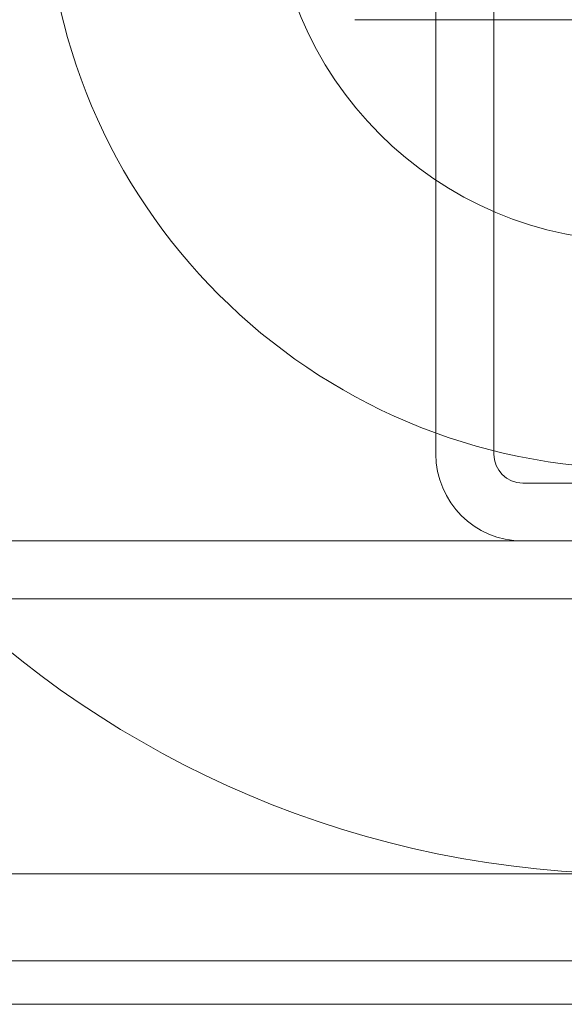
# Model space of a CAD drawing. Units: millimetres. Extents: x -3875 to 17325, y 789 to 8704.
# Drawn here: x -1675 to -1656, y 5214 to 5248 of the extents above; entities that cross this region are included whole.
import ezdxf

# ---------------------------------------------------------------- set-up
doc = ezdxf.new("R2010")
doc.units = ezdxf.units.MM
doc.layers.add('104', color=7, linetype='Continuous')
doc.layers.add('Edges', color=7, linetype='Continuous')

msp = doc.modelspace()

# ---------------------------------------------------------------- linework, layer by layer
at = {"layer": '104', "color": 40, "linetype": 'Continuous', "lineweight": 0}
for p, q in [((-1643.505, 5248.481), (-1663.101, 5248.481)), ((-1697.303, 5218.982), (-1653.201, 5218.982)), ((-1706.803, 5215.981), (-1368.803, 5215.981)), ((-1708.303, 5214.481), (-1367.303, 5214.481))]:
    msp.add_line(p, q, dxfattribs=at)
for radius in [34.5, 20.5, 12.65]:
    msp.add_circle((-1653.303, 5253.481), radius, dxfattribs=at)
at = {"layer": 'Edges', "lineweight": 0}
for p, q in [((-1660.303, 5275.981), (-1660.303, 5233.481)), ((-1658.303, 5275.981), (-1658.303, 5233.481)), ((-1657.303, 5232.481), (-1640.303, 5232.481)), ((-1640.303, 5230.481), (-1705.803, 5230.481)), ((-1657.303, 5230.481), (-1640.303, 5230.481)), ((-1640.303, 5228.481), (-1705.803, 5228.481))]:
    msp.add_line(p, q, dxfattribs=at)
for radius in [3, 1]:
    msp.add_arc((-1657.303, 5233.481), radius, 180, 270, dxfattribs=at)

doc.saveas('drawing.dxf')
